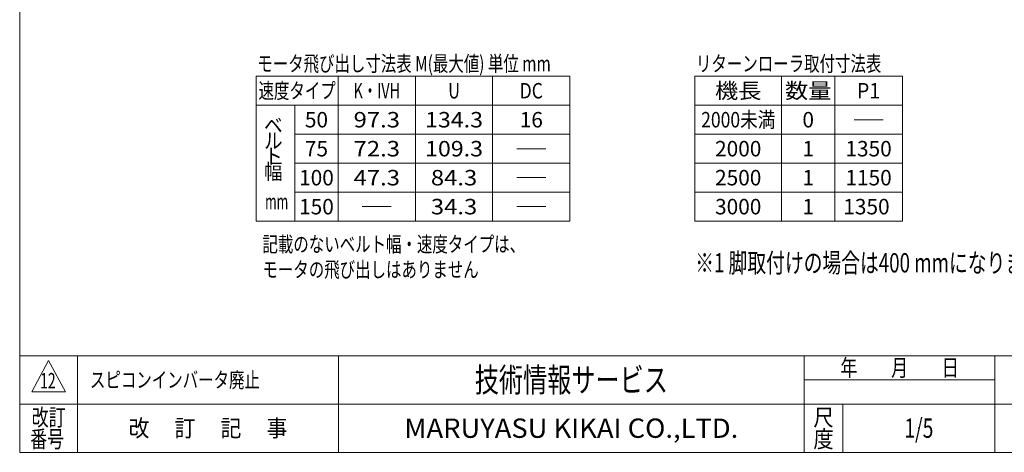
# Model space of a CAD drawing. Units: millimetres. Extents: x -985 to 985, y -676 to 676.
# Drawn here: x -985 to 35, y -664 to -217 of the extents above; entities that cross this region are included whole.
import ezdxf
from ezdxf.enums import TextEntityAlignment as Align

# ---------------------------------------------------------------- set-up
doc = ezdxf.new("R2010")
doc.units = ezdxf.units.MM
doc.header["$LTSCALE"] = 1.25
doc.header["$PDSIZE"] = 1
doc.layers.add('ZUWAKU', color=7, linetype='Continuous')
doc.styles.add('dcStyle0', font='ＭＳ Ｐゴシック')
doc.styles.add('dcStyle1', font='txt.shx', dxfattribs={"bigfont": 'bigfont'})

# ---------------------------------------------------------------- blocks, each defined once
blk = doc.blocks.new('DC_GROUP_W_MMX224_S_010_12_1')
at = {"color": 2, "style": 'dcStyle0'}
for s, width, p, p2 in [('ベ', 0.873035, (-731.9, -333.8), (-712.7, -333.8)), ('ル', 0.825, (-731.9, -349.8), (-712.7, -349.8)), ('ト', 1.272057, (-731.9, -365.8), (-712.7, -365.8)), ('幅', 0.825, (-731.9, -381.8), (-712.7, -381.8))]:
    blk.add_text(s, height=16, dxfattribs=dict(at, width=width)).set_placement(p, p2, align=Align.FIT)
blk = doc.blocks.new('DC_GROUP_W_MMX224_S_010_12_2')
at = {"color": 2, "style": 'dcStyle0'}
for s, width, p, p2 in [('記載のないベルト幅・速度タイプは、', 0.775151, (-733.6, -456.9), (-461.6, -456.9)), ('モータの飛び出しはありません', 0.746705, (-733.6, -483.2), (-509.6, -483.2))]:
    blk.add_text(s, height=16, dxfattribs=dict(at, width=width)).set_placement(p, p2, align=Align.FIT)
blk = doc.blocks.new('DC_GROUP_W_MMX224_S_010_12_18')
at = {"color": 2, "style": 'dcStyle0', "width": 0.708563}
blk.add_text('※1 脚取付けの場合は400 mmになります', height=20, dxfattribs=at).set_placement((-285.4, -478.2), (74.6, -478.2), align=Align.FIT)
blk = doc.blocks.new('DC_GROUP_W_MMX224_S_010_12_20')
at = {"color": 2, "style": 'dcStyle1', "width": 1.184615}
blk.add_text('スピコンインバータ廃止', height=16, dxfattribs=at).set_placement((-912.2, -597.4), (-736.2, -597.4), align=Align.FIT)
blk = doc.blocks.new('DC_GROUP_W_MMX224_S_010_12_4')
at = {"layer": 'ZUWAKU', "color": 7, "linetype": 'Continuous', "lineweight": 13}
for p, q in [((-985, 675.6), (-985, -664.4)), ((-985, -664.4), (985, -664.4))]:
    blk.add_line(p, q, dxfattribs=at)
at = {"layer": 'ZUWAKU', "color": 4, "linetype": 'Continuous', "lineweight": 13}
for p, q in [((985, -564.4), (-985, -564.4)), ((-925, -564.4), (-925, -664.4)), ((-655, -564.4), (-655, -664.4)), ((-172.5, -664.4), (-172.5, -564.4)), ((25, -664.4), (25, -564.4)), ((-172.5, -589.4), (25, -589.4)), ((-985, -614.4), (985, -614.4)), ((-132.5, -614.4), (-132.5, -664.4))]:
    blk.add_line(p, q, dxfattribs=at)
at = {"layer": 'ZUWAKU', "color": 3, "linetype": 'Continuous', "lineweight": 13}
for p, q in [((-955, -569.4), (-972.5, -601.9)), ((-937.5, -601.9), (-955, -569.4)), ((-972.5, -601.9), (-937.5, -601.9))]:
    blk.add_line(p, q, dxfattribs=at)
at = {"layer": 'ZUWAKU', "color": 2, "style": 'dcStyle1'}
for s, width, p, p2 in [('年\u3000\u3000月\u3000\u3000日', 1.195122, (-135, -585.6), (-12.5, -585.6)), ('改訂', 1.272727, (-972.5, -636.9), (-937.5, -636.9)), ('尺', 1.68, (-163, -636.9), (-142, -636.9)), ('改\u3000 訂\u3000 記\u3000 事', 1.06129, (-872.2, -648.1), (-707.8, -648.1)), ('番号', 1.272727, (-974.1, -659.4), (-939.1, -659.4)), ('度', 1.68, (-163, -659.4), (-142, -659.4))]:
    blk.add_text(s, height=17.5, dxfattribs=dict(at, width=width)).set_placement(p, p2, align=Align.FIT)
at = {"layer": 'ZUWAKU', "color": 7, "style": 'dcStyle1'}
for s, height, width, p, p2 in [('技術情報サービス', 25, 1.191489, (-513.7, -601.9), (-313.7, -601.9)), ('MARUYASU KIKAI CO.,LTD.', 20, 0.899028, (-586.7, -649.4), (-240.8, -649.4))]:
    blk.add_text(s, height=height, dxfattribs=dict(at, width=width)).set_placement(p, p2, align=Align.FIT)
blk = doc.blocks.new('DC_GROUP_W_MMX224_S_010_12_5')
at = {"layer": 'ZUWAKU', "color": 2, "linetype": 'Continuous'}
blk.add_point((-53.7, -639.4), dxfattribs=at)

msp = doc.modelspace()

# ---------------------------------------------------------------- linework, layer by layer
at = {"color": 3, "linetype": 'Continuous', "lineweight": 13}
for p, q in [((-415.1723, -275.0518), (-740.1723, -275.0518)), ((-740.1723, -425.0518), (-740.1723, -275.0518)), ((-655.1723, -275.0518), (-655.1723, -425.0518)), ((-575.1723, -275.0518), (-575.1723, -425.0518)), ((-495.1723, -275.0518), (-495.1723, -425.0518)), ((-415.1723, -275.0518), (-415.1723, -425.0518)), ((-285.872, -275.0518), (-70.872, -275.0518)), ((-285.872, -425.0518), (-285.872, -275.0518)), ((-195.872, -275.0518), (-195.872, -425.0518)), ((-140.872, -425.0518), (-140.872, -275.0518)), ((-70.872, -275.0518), (-70.872, -425.0518)), ((-740.1723, -305.0518), (-415.1723, -305.0518)), ((-700.1723, -305.0518), (-700.1723, -425.0518)), ((-285.872, -305.0518), (-70.872, -305.0518)), ((-120.872, -320.0518), (-90.872, -320.0518)), ((-700.1723, -335.0518), (-415.1723, -335.0518)), ((-285.872, -335.0518), (-70.872, -335.0518)), ((-470.1723, -350.0518), (-440.1723, -350.0518)), ((-700.1723, -365.0518), (-415.1723, -365.0518)), ((-285.872, -365.0518), (-70.872, -365.0518)), ((-470.1723, -380.0518), (-440.1723, -380.0518)), ((-700.1723, -395.0518), (-415.1723, -395.0518)), ((-285.872, -395.0518), (-70.872, -395.0518)), ((-630.1723, -410.0518), (-600.1723, -410.0518)), ((-470.1723, -410.0518), (-440.1723, -410.0518)), ((-740.1723, -425.0518), (-415.1723, -425.0518)), ((-285.872, -425.0518), (-70.872, -425.0518))]:
    msp.add_line(p, q, dxfattribs=at)

# ---------------------------------------------------------------- block references
at = {"linetype": 'Continuous'}
for name in ['DC_GROUP_W_MMX224_S_010_12_1', 'DC_GROUP_W_MMX224_S_010_12_2', 'DC_GROUP_W_MMX224_S_010_12_18', 'DC_GROUP_W_MMX224_S_010_12_20']:
    msp.add_blockref(name, (0, 0), dxfattribs=at)
at = {"layer": 'ZUWAKU', "linetype": 'Continuous'}
for name in ['DC_GROUP_W_MMX224_S_010_12_4', 'DC_GROUP_W_MMX224_S_010_12_5']:
    msp.add_blockref(name, (0, 0), dxfattribs=at)

# ---------------------------------------------------------------- texts
at = {"color": 2}
for s, height, style, width, p, p2 in [('モータ飛び出し寸法表 M(最大値) 単位 mm', 16, 'dcStyle0', 0.722272, (-738.9322, -269.9801), (-434.9322, -269.9801)), ('リターンローラ取付寸法表', 16, 'dcStyle0', 0.752163, (-284.6319, -269.9801), (-92.6319, -269.9801)), ('速度タイプ', 16, 'dcStyle0', 0.768588, (-737.6723, -298.0518), (-657.6723, -298.0518)), ('K・IVH', 16, 'dcStyle0', 0.788141, (-639.1723, -298.0518), (-591.1723, -298.0518)), ('U', 16, 'dcStyle0', 0.805283, (-541.1723, -298.0518), (-529.1723, -298.0518)), ('DC', 16, 'dcStyle0', 0.785457, (-467.1723, -298.0518), (-443.1723, -298.0518)), ('機長', 16, 'dcStyle0', 1.03125, (-264.872, -298.0518), (-216.872, -298.0518)), ('数量', 16, 'dcStyle0', 1.03125, (-192.372, -298.0518), (-144.372, -298.0518)), ('P1', 16, 'dcStyle0', 0.923299, (-117.872, -298.0518), (-93.872, -298.0518)), ('50', 16, 'dcStyle0', 1.03125, (-689.6723, -328.0518), (-665.6723, -328.0518)), ('97.3', 16, 'dcStyle0', 1.211177, (-639.1723, -328.0518), (-591.1723, -328.0518)), ('134.3', 16, 'dcStyle0', 1.170338, (-565.1723, -328.0518), (-505.1723, -328.0518)), ('16', 16, 'dcStyle0', 1.03125, (-467.1723, -328.0518), (-443.1723, -328.0518)), ('2000未満', 16, 'dcStyle0', 0.825, (-279.272, -328.0518), (-202.472, -328.0518)), ('0', 16, 'dcStyle0', 1.03125, (-174.372, -328.0518), (-162.372, -328.0518)), ('75', 16, 'dcStyle0', 1.03125, (-689.6723, -358.0518), (-665.6723, -358.0518)), ('72.3', 16, 'dcStyle0', 1.211177, (-639.1723, -358.0518), (-591.1723, -358.0518)), ('109.3', 16, 'dcStyle0', 1.170338, (-565.1723, -358.0518), (-505.1723, -358.0518)), ('2000', 16, 'dcStyle0', 1.03125, (-264.872, -358.0518), (-216.872, -358.0518)), ('1', 16, 'dcStyle0', 1.03125, (-174.372, -358.0518), (-162.372, -358.0518)), ('1350', 16, 'dcStyle0', 1.03125, (-129.872, -358.0518), (-81.872, -358.0518)), ('100', 16, 'dcStyle0', 1.03125, (-695.6723, -388.0518), (-659.6723, -388.0518)), ('47.3', 16, 'dcStyle0', 1.211177, (-639.1723, -388.0518), (-591.1723, -388.0518)), ('84.3', 16, 'dcStyle0', 1.211177, (-559.1723, -388.0518), (-511.1723, -388.0518)), ('2500', 16, 'dcStyle0', 1.03125, (-264.872, -388.0518), (-216.872, -388.0518)), ('1', 16, 'dcStyle0', 1.03125, (-174.372, -388.0518), (-162.372, -388.0518)), ('1150', 16, 'dcStyle0', 1.03125, (-129.872, -388.0518), (-81.872, -388.0518)), ('mm', 16, 'dcStyle0', 0.701984, (-730.8743, -412.7524), (-706.8743, -412.7524)), ('150', 16, 'dcStyle0', 1.03125, (-695.6723, -418.0518), (-659.6723, -418.0518)), ('34.3', 16, 'dcStyle0', 1.211177, (-559.1723, -418.0518), (-511.1723, -418.0518)), ('3000', 16, 'dcStyle0', 1.03125, (-264.872, -418.0518), (-216.872, -418.0518)), ('1', 16, 'dcStyle0', 1.03125, (-174.372, -418.0518), (-162.372, -418.0518)), ('1350', 16, 'dcStyle0', 1.03125, (-132.0615, -418.0518), (-84.0615, -418.0518)), ('12', 16, 'dcStyle1', 0.567568, (-963.8, -598.2545), (-947.8, -598.2545)), ('1/5', 20, 'dcStyle1', 0.533898, (-68.75, -649.3596), (-38.75, -649.3596))]:
    msp.add_text(s, height=height, dxfattribs=dict(at, style=style, width=width)).set_placement(p, p2, align=Align.FIT)

doc.saveas('drawing.dxf')
